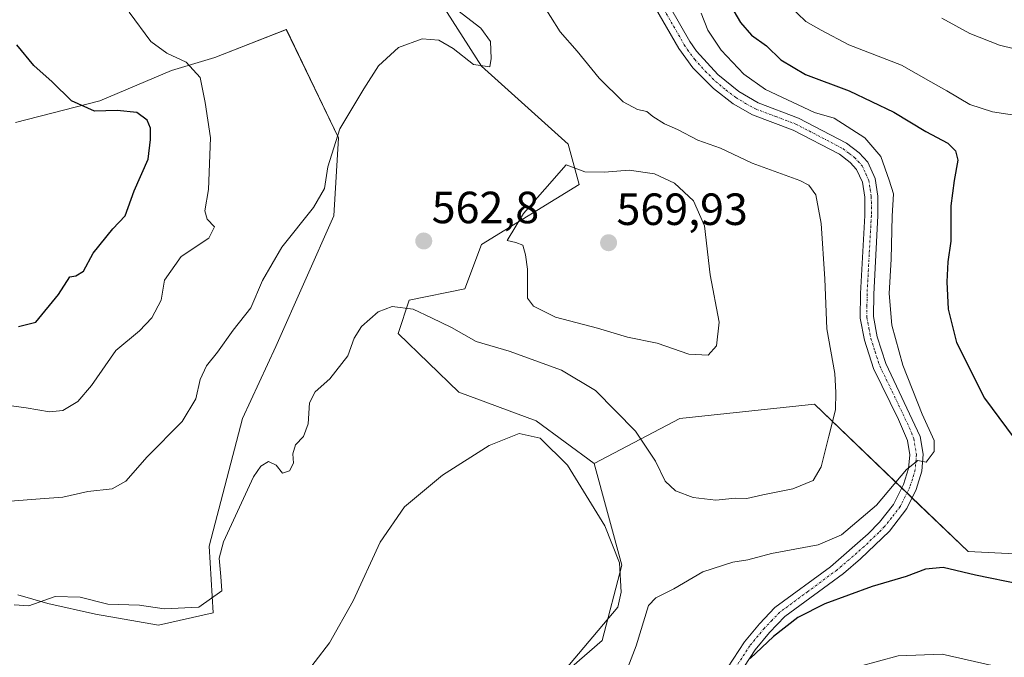
# Model space of a CAD drawing. Units: metres. Extents: x 576821 to 580283, y 4721918 to 4724270.
# Drawn here: x 578030 to 578249, y 4723729 to 4723871 of the extents above; entities that cross this region are included whole.
import ezdxf
from ezdxf.enums import TextEntityAlignment as Align

# ---------------------------------------------------------------- set-up
doc = ezdxf.new("R2010")
doc.units = ezdxf.units.M
doc.header["$MEASUREMENT"] = 0
doc.linetypes.add('TRAZO_Y_PUNTO', pattern=[1, 0.5, -0.25, 0, -0.25])
for name, color, linetype, lineweight in [('Camino', 19, 'Continuous', 0), ('Camino Cxs', 19, 'Continuous', 0), ('Camino eje', 39, 'TRAZO_Y_PUNTO', 13), ('Carátula', 7, 'Continuous', 5), ('Cultivos herbáceos CxS', 92, 'Continuous', 0), ('Curva de nivel maestra', 36, 'Continuous', 30), ('Curva de nivel normal', 36, 'Continuous', 0), ('Matorral', 135, 'Continuous', 0), ('Matorral CxS', 135, 'Continuous', 0), ('Punto de cota en terreno', 7, 'Continuous', 0), ('Rótulo de punto de cota en terreno', 19, 'Continuous', 0)]:
    doc.layers.add(name, color=color, linetype=linetype, lineweight=lineweight)
doc.styles.add('Arial', font='arial.ttf', dxfattribs={"height": 0.2})

# ---------------------------------------------------------------- blocks, each defined once
blk = doc.blocks.new('*U152')
at = {"layer": 'Matorral CxS', "color": 135, "linetype": 'Continuous', "lineweight": 0}
blk.add_polyline3d([(578313.43, 4723748.82, 537.37), (578240.8, 4723752.42, 550.79), (578206.73, 4723785.13, 561.14), (578176.84, 4723782.01, 563.3), (578157.77, 4723772.02, 555.74), (578144.9, 4723781.49, 555.36), (578127.73, 4723787.85, 556.32), (578114.27, 4723800.88, 557.88), (578116.74, 4723808.27, 560.43), (578129.07, 4723810.74, 562.61), (578132.77, 4723820.6, 563.75), (578154.48, 4723833.94, 565.57), (578152, 4723842.88, 564.3), (578132.76, 4723860.19, 565.02), (578108.23, 4723898.67, 565.72), (578097.28, 4723926.98, 569.72), (578089, 4723924.16, 570.12), (578070.24, 4723916.46, 571.95), (578067.35, 4723917.9, 572.56), (578066.39, 4723922.23, 572.84), (578058.22, 4723923.19, 573.2), (578051, 4723927.52, 573.56), (578043.31, 4723934.26, 574.58), (578023.59, 4723948.2, 577.69)], dxfattribs=at)
blk = doc.blocks.new('*U153')
at = {"layer": 'Matorral CxS', "color": 135, "linetype": 'Continuous', "lineweight": 0}
blk.add_polyline3d([(578141.08, 4723716.66, 554.75), (578159.58, 4723732.69, 555.24), (578163.98, 4723749.39, 555.01), (578157.77, 4723772.02, 555.74), (578176.84, 4723782.01, 563.3), (578206.73, 4723785.13, 561.14), (578240.8, 4723752.42, 550.79), (578313.43, 4723748.82, 537.37), (578337.14, 4723747.48, 534.79), (578371.33, 4723772.57, 531.75), (578391.24, 4723786.94, 526.96), (578418.6, 4723799.78, 523.03), (578419.5, 4723799.35, 522.98), (578420.59, 4723798.83, 522.9), (578423.81, 4723797.29, 522.69), (578445.49, 4723786.94, 521.29), (578440.56, 4723732.68, 537.09), (578441.79, 4723721.58, 534.58)], dxfattribs=at)
blk = doc.blocks.new('*U168')
at = {"layer": 'Curva de nivel normal', "color": 36, "linetype": 'Continuous', "lineweight": 0}
blk.add_polyline3d([(578029.08, 4723740.63, 560), (578032.35, 4723740.38, 560), (578038.13, 4723742.46, 560), (578043.68, 4723742.3, 560), (578049.86, 4723740.72, 560), (578056.86, 4723740.54, 560), (578062.37, 4723739.73, 560), (578070.03, 4723740.12, 560), (578075.16, 4723743.71, 560), (578074.91, 4723746.89, 560), (578074.6, 4723750.99, 560), (578075.5, 4723754.62, 560), (578082.22, 4723769, 560), (578083.81, 4723771.4, 560), (578085.49, 4723772.44, 560), (578087.2, 4723771.6, 560), (578088.65, 4723769.86, 560), (578090.2, 4723770.34, 560), (578091.06, 4723772.07, 560), (578090.88, 4723774.17, 560), (578091.5, 4723776.14, 560), (578093.31, 4723777.98, 560), (578094.34, 4723780.81, 560), (578094.61, 4723785.46, 560), (578095.89, 4723787.93, 560), (578099.12, 4723790.8, 560), (578103.16, 4723795.87, 560), (578104.5, 4723799.84, 560), (578106.14, 4723802.43, 560), (578109.89, 4723805.66, 560), (578113, 4723806.88, 560), (578117.61, 4723806.29, 560), (578121.66, 4723804.34, 560), (578126.13, 4723802.21, 560), (578131.59, 4723799.1, 560), (578138.96, 4723796.95, 560), (578150.52, 4723792.71, 560), (578158.11, 4723788.23, 560), (578166.99, 4723779.15, 560), (578171.43, 4723772.53, 560), (578173.55, 4723768.06, 560), (578175.85, 4723765.94, 560), (578179.75, 4723764.45, 560), (578184.79, 4723763.87, 560), (578189.09, 4723764.26, 560), (578191.66, 4723764.2, 560), (578195.24, 4723765.02, 560), (578201.93, 4723766.34, 560), (578206.38, 4723768.2, 560), (578208.2, 4723771.26, 560), (578209.88, 4723778.09, 560), (578211.36, 4723783.88, 560), (578211.45, 4723787.76, 560), (578211.21, 4723791.99, 560), (578209.46, 4723801.91, 560), (578209.03, 4723812.98, 560), (578208.18, 4723825.31, 560), (578207.03, 4723831.68, 560), (578205.44, 4723833.79, 560), (578203.45, 4723834.81, 560), (578192.89, 4723838.7, 560), (578185.88, 4723841.99, 560), (578180.79, 4723843.8, 560), (578176.28, 4723846.13, 560), (578173.4, 4723847.44, 560), (578170.84, 4723849.02, 560), (578169.47, 4723850.18, 560), (578167.43, 4723850.58, 560), (578164.22, 4723852.26, 560), (578158.9, 4723857.52, 560), (578154.04, 4723863.51, 560), (578150.26, 4723867.8, 560), (578145.95, 4723874.62, 560)], dxfattribs=at)
blk = doc.blocks.new('*U170')
at = {"layer": 'Curva de nivel normal', "color": 36, "linetype": 'Continuous', "lineweight": 0}
blk.add_polyline3d([(578258.33, 4723862.26, 540), (578247.78, 4723864.89, 540), (578241.17, 4723867.46, 540), (578235.01, 4723870.84, 540)], dxfattribs=at)
blk = doc.blocks.new('*U173')
at = {"layer": 'Curva de nivel normal', "color": 36, "linetype": 'Continuous', "lineweight": 0}
blk.add_polyline3d([(578028.17, 4723763.63, 565), (578034.86, 4723764.16, 565), (578039.84, 4723764.53, 565), (578045.43, 4723765.77, 565), (578050.84, 4723766.36, 565), (578053.86, 4723768.06, 565), (578058.56, 4723773.47, 565), (578066.34, 4723781.3, 565), (578069.4, 4723786.32, 565), (578070.36, 4723790.61, 565), (578071.74, 4723793.69, 565), (578074.2, 4723796.73, 565), (578077.69, 4723801.62, 565), (578081.56, 4723806.52, 565), (578084.15, 4723812.61, 565), (578088.48, 4723820.03, 565), (578095.52, 4723828.82, 565), (578097.91, 4723833.02, 565), (578098.66, 4723837.83, 565), (578101.34, 4723846.33, 565), (578106.69, 4723855.19, 565), (578109.96, 4723860.3, 565), (578114.38, 4723864.38, 565), (578119.6, 4723866.28, 565), (578123.35, 4723866.02, 565), (578126.47, 4723864.14, 565), (578131.01, 4723860.61, 565), (578134.66, 4723860.05, 565), (578134.94, 4723861.93, 565), (578134.8, 4723865.72, 565), (578132.61, 4723868.67, 565), (578127.57, 4723872.57, 565)], dxfattribs=at)
blk = doc.blocks.new('*U189')
at = {"layer": 'Curva de nivel normal', "color": 36, "linetype": 'Continuous', "lineweight": 0}
for points in [[(578092.72, 4723723.85, 555), (578099.06, 4723732.2, 555), (578104.34, 4723741.53, 555), (578110.31, 4723754.53, 555), (578115.74, 4723762.39, 555), (578124.11, 4723769.4, 555), (578134.52, 4723775.95, 555), (578141.19, 4723778.66, 555), (578145.78, 4723777.64, 555), (578151.91, 4723771.59, 555), (578160.15, 4723758.13, 555), (578163.39, 4723749.93, 555), (578163.76, 4723743.45, 555), (578163.06, 4723740.1, 555), (578147.96, 4723722.2, 555)], [(578164.88, 4723725.76, 555), (578167.14, 4723731.47, 555), (578169.84, 4723740.44, 555), (578171.46, 4723742.17, 555), (578175.48, 4723744.18, 555), (578181.95, 4723747.92, 555), (578188.55, 4723750.11, 555), (578191.89, 4723750.58, 555), (578197.19, 4723752.04, 555), (578207.49, 4723753.96, 555), (578212.72, 4723756.17, 555), (578220.46, 4723762.7, 555), (578227.11, 4723770.68, 555), (578229.62, 4723772.66, 555), (578231.52, 4723772.32, 555), (578233.24, 4723774.66, 555), (578233.3, 4723777.12, 555), (578230.6, 4723782.95, 555), (578226.32, 4723793.79, 555), (578223.84, 4723802.68, 555), (578223.3, 4723809.77, 555), (578223.71, 4723817.35, 555), (578223.93, 4723826.92, 555), (578224.27, 4723831.87, 555), (578223.3, 4723834.92, 555), (578221.42, 4723840.13, 555), (578217.86, 4723844.3, 555), (578211.07, 4723848.66, 555), (578206.72, 4723849.91, 555), (578195.8, 4723855.06, 555), (578190.99, 4723858.44, 555), (578186.02, 4723863.73, 555), (578183.05, 4723868.19, 555), (578181.54, 4723871.95, 555)]]:
    blk.add_polyline3d(points, dxfattribs=at)
blk = doc.blocks.new('*U199')
at = {"layer": 'Curva de nivel normal', "color": 36, "linetype": 'Continuous', "lineweight": 0}
blk.add_polyline3d([(578025.58, 4723785.16, 570), (578031.74, 4723784.35, 570), (578036.92, 4723783.43, 570), (578039.86, 4723783.77, 570), (578043.2, 4723785.78, 570), (578046.22, 4723789.31, 570), (578051.61, 4723797.06, 570), (578056.88, 4723801.44, 570), (578059.65, 4723804.31, 570), (578061.72, 4723808.22, 570), (578062.46, 4723812.71, 570), (578066.1, 4723817.92, 570), (578072.29, 4723822, 570), (578073.54, 4723824.54, 570), (578071.93, 4723826.27, 570), (578071.4, 4723828.08, 570), (578072.18, 4723832.85, 570), (578072.61, 4723844.33, 570), (578071.43, 4723852.11, 570), (578070.35, 4723857.71, 570), (578067.25, 4723861.11, 570), (578062.94, 4723863.12, 570), (578059.4, 4723865.71, 570), (578054.62, 4723872.22, 570)], dxfattribs=at)
blk = doc.blocks.new('*U204')
at = {"layer": 'Curva de nivel normal', "color": 36, "linetype": 'Continuous', "lineweight": 0}
for points in [[(578216.52, 4723726.88, 545), (578225.25, 4723729.29, 545), (578235.05, 4723729.63, 545), (578247.75, 4723726.77, 545)], [(578253.04, 4723849, 545), (578246.25, 4723850.11, 545), (578241.17, 4723851.73, 545), (578236.1, 4723854.75, 545), (578232.54, 4723856.72, 545), (578226.02, 4723860.44, 545), (578214.31, 4723864.98, 545), (578208.19, 4723868.19, 545), (578204.8, 4723870.13, 545), (578201.12, 4723873.7, 545)]]:
    blk.add_polyline3d(points, dxfattribs=at)
blk = doc.blocks.new('*U213')
at = {"layer": 'Curva de nivel maestra', "color": 36, "linetype": 'Continuous', "lineweight": 30}
for points in [[(578187.35, 4723875.02, 550), (578190.27, 4723869.94, 550), (578192.75, 4723867.08, 550), (578196.04, 4723864.71, 550), (578199.25, 4723861.59, 550), (578204.68, 4723858.35, 550), (578214.37, 4723854.71, 550), (578224.33, 4723850, 550), (578231.45, 4723845.73, 550), (578236.34, 4723843.1, 550), (578237.97, 4723841.42, 550), (578238.5, 4723839.32, 550), (578237.71, 4723834.86, 550), (578236.98, 4723829.2, 550), (578236.96, 4723821.32, 550), (578236.34, 4723816.75, 550), (578236.11, 4723812.33, 550), (578236.39, 4723806.29, 550), (578238.22, 4723798.87, 550), (578244.47, 4723786.53, 550), (578252.51, 4723775.6, 550)], [(578252.56, 4723745.09, 550), (578242.48, 4723747.16, 550), (578235.27, 4723748.89, 550), (578231.38, 4723748.56, 550), (578227.02, 4723746.88, 550), (578219.53, 4723744.67, 550), (578208.97, 4723740.8, 550), (578202.99, 4723737.82, 550), (578197.62, 4723733.59, 550), (578192.45, 4723728.66, 550)]]:
    blk.add_polyline3d(points, dxfattribs=at)
blk = doc.blocks.new('5PATER')
at = {"layer": 'Carátula', "linetype": 'Continuous', "lineweight": 5}
h = blk.add_hatch(color=250, dxfattribs=at)
edge = h.paths.add_edge_path()
edge.add_ellipse((0, 0.01), major_axis=(-1.33, -1.34), ratio=0.999422, start_angle=0, end_angle=360)

msp = doc.modelspace()

# ---------------------------------------------------------------- linework, layer by layer
at = {"layer": 'Camino', "color": 19, "linetype": 'Continuous', "lineweight": 0}
for points in [[(578170.16, 4723881.23, 556.5), (578179.06, 4723865.72, 555.98), (578180.52, 4723863.57, 556.21), (578185.22, 4723858.39, 556.22), (578189.91, 4723854.57, 556.01), (578194.22, 4723852.05, 555.78), (578203.19, 4723848.7, 555.66), (578213.84, 4723843.13, 555.75), (578216.61, 4723840.99, 555.62), (578218.54, 4723838.93, 555.42), (578220.19, 4723835.28, 555.52), (578220.79, 4723831.37, 555.71), (578220.8, 4723826.98, 555.89), (578219.85, 4723809.61, 556.2), (578219.81, 4723804.61, 556.32), (578220.65, 4723800.1, 556.1), (578222.55, 4723794.18, 555.87), (578230.19, 4723777.96, 555.44), (578230.8, 4723774.04, 555.2), (578230.52, 4723770.29, 554.86), (578229.25, 4723766.22, 554.2), (578227.18, 4723761.97, 553.58), (578223.35, 4723757, 552.85), (578216.93, 4723750.79, 552.02), (578213.13, 4723747.6, 551.56), (578200.13, 4723737.98, 550.02), (578196.69, 4723734.43, 549.93), (578193.54, 4723730.64, 549.84), (578189.91, 4723725.09, 549.57)], [(578187.39, 4723726.62, 550.13), (578191.17, 4723732.4, 550.45), (578194.49, 4723736.4, 550.63), (578197.92, 4723739.98, 550.88), (578210.24, 4723749.08, 552.24), (578218.59, 4723756.36, 553.28), (578221.14, 4723758.96, 553.42), (578224.24, 4723762.87, 554.19), (578226.5, 4723767.31, 554.32), (578227.61, 4723770.85, 554.92), (578227.84, 4723773.92, 555.39), (578227.35, 4723777.09, 555.68), (578225.38, 4723781.76, 556.14), (578219.8, 4723793.1, 556.87), (578217.79, 4723799.38, 557.19), (578216.86, 4723804.28, 557.39), (578216.91, 4723809.71, 557.17), (578217.85, 4723827.06, 556.63), (578217.85, 4723831.14, 556.15), (578217.34, 4723834.43, 555.82), (578216.05, 4723837.27, 555.87), (578214.62, 4723838.81, 556.2), (578212.24, 4723840.64, 556.45), (578201.99, 4723846, 555.93), (578192.96, 4723849.38, 556.22), (578188.62, 4723851.86, 556.46), (578184.3, 4723855.23, 556.41), (578179.72, 4723859.85, 556.29), (578176.56, 4723864.16, 556.13), (578167.59, 4723879.79, 556.14)]]:
    msp.add_polyline3d(points, dxfattribs=at)
at = {"layer": 'Camino Cxs', "color": 19, "linetype": 'Continuous', "lineweight": 0}
for points in [[(578170.16, 4723881.23, 556.5), (578179.06, 4723865.72, 555.98), (578180.52, 4723863.57, 556.21), (578185.22, 4723858.39, 556.22), (578189.91, 4723854.57, 556.01), (578194.22, 4723852.05, 555.78), (578203.19, 4723848.7, 555.66), (578213.84, 4723843.13, 555.75), (578216.61, 4723840.99, 555.62), (578218.54, 4723838.93, 555.42), (578220.19, 4723835.28, 555.52), (578220.79, 4723831.37, 555.71), (578220.8, 4723826.98, 555.89), (578219.85, 4723809.61, 556.2), (578219.81, 4723804.61, 556.32), (578220.65, 4723800.1, 556.1), (578222.55, 4723794.18, 555.87), (578230.19, 4723777.96, 555.44), (578230.8, 4723774.04, 555.2), (578230.52, 4723770.29, 554.86), (578229.25, 4723766.22, 554.2), (578227.18, 4723761.97, 553.58), (578223.35, 4723757, 552.85), (578216.93, 4723750.79, 552.02), (578213.13, 4723747.6, 551.56), (578200.13, 4723737.98, 550.02), (578196.69, 4723734.43, 549.93), (578193.54, 4723730.64, 549.84), (578189.91, 4723725.09, 549.57)], [(578187.39, 4723726.62, 550.13), (578191.17, 4723732.4, 550.45), (578194.49, 4723736.4, 550.63), (578197.92, 4723739.98, 550.88), (578210.24, 4723749.08, 552.24), (578218.59, 4723756.36, 553.28), (578221.14, 4723758.96, 553.42), (578224.24, 4723762.87, 554.19), (578226.5, 4723767.31, 554.32), (578227.61, 4723770.85, 554.92), (578227.84, 4723773.92, 555.39), (578227.35, 4723777.09, 555.68), (578225.38, 4723781.76, 556.14), (578219.8, 4723793.1, 556.87), (578217.79, 4723799.38, 557.19), (578216.86, 4723804.28, 557.39), (578216.91, 4723809.71, 557.17), (578217.85, 4723827.06, 556.63), (578217.85, 4723831.14, 556.15), (578217.34, 4723834.43, 555.82), (578216.05, 4723837.27, 555.87), (578214.62, 4723838.81, 556.2), (578212.24, 4723840.64, 556.45), (578201.99, 4723846, 555.93), (578192.96, 4723849.38, 556.22), (578188.62, 4723851.86, 556.46), (578184.3, 4723855.23, 556.41), (578179.72, 4723859.85, 556.29), (578176.56, 4723864.16, 556.13), (578167.59, 4723879.79, 556.14)]]:
    msp.add_polyline3d(points, dxfattribs=at)
at = {"layer": 'Camino eje', "color": 39, "linetype": 'TRAZO_Y_PUNTO', "lineweight": 13}
msp.add_polyline3d([(578168.88, 4723880.51, 556.32), (578177.81, 4723864.94, 556.09), (578178.54, 4723863.87, 556.16), (578180.12, 4723861.71, 556.25), (578182.47, 4723859.12, 556.22), (578184.76, 4723856.81, 556.31), (578187.11, 4723854.9, 556.26), (578189.27, 4723853.22, 556.34), (578191.42, 4723851.96, 556.32), (578193.59, 4723850.72, 556.03), (578198.11, 4723849.03, 555.91), (578202.59, 4723847.35, 555.85), (578213.04, 4723841.89, 556.04), (578214.43, 4723840.82, 556.01), (578215.62, 4723839.9, 555.85), (578216.33, 4723839.13, 555.69), (578217.3, 4723838.1, 555.59), (578218.12, 4723836.28, 555.63), (578218.77, 4723834.86, 555.67), (578219.07, 4723832.9, 555.8), (578219.32, 4723831.26, 555.92), (578219.33, 4723829.06, 556.13), (578219.33, 4723827.02, 556.26), (578218.85, 4723818.34, 556.34), (578218.38, 4723809.66, 556.69), (578218.36, 4723807.16, 556.72), (578218.34, 4723804.45, 556.85), (578218.8, 4723802, 556.76), (578219.22, 4723799.74, 556.64), (578220.17, 4723796.78, 556.44), (578221.18, 4723793.64, 556.33), (578223.97, 4723787.97, 556.22), (578227.79, 4723779.86, 555.65), (578228.77, 4723777.53, 555.57), (578229.32, 4723773.98, 555.3), (578229.07, 4723770.57, 554.88), (578228.43, 4723768.54, 554.56), (578227.88, 4723766.77, 554.28), (578226.84, 4723764.64, 554), (578225.71, 4723762.42, 553.84), (578223.8, 4723759.94, 553.51), (578222.25, 4723757.98, 553.08), (578220.97, 4723756.68, 553), (578217.76, 4723753.58, 552.48), (578213.59, 4723749.94, 552.26), (578211.69, 4723748.34, 551.87), (578205.19, 4723743.53, 551.36), (578199.03, 4723738.98, 550.42), (578197.31, 4723737.21, 550.2), (578195.59, 4723735.42, 550.26), (578192.36, 4723731.52, 550.17), (578188.65, 4723725.86, 549.86)], dxfattribs=at)
at = {"layer": 'Cultivos herbáceos CxS', "color": 92, "linetype": 'Continuous', "lineweight": 0}
for points in [[(578023.59, 4723948.2, 577.69), (578043.31, 4723934.26, 574.58), (578051, 4723927.52, 573.56), (578058.22, 4723923.19, 573.2), (578066.39, 4723922.23, 572.84), (578067.35, 4723917.9, 572.56), (578070.24, 4723916.46, 571.95), (578089, 4723924.16, 570.12), (578097.28, 4723926.98, 569.72), (578108.23, 4723898.67, 565.72), (578132.76, 4723860.19, 565.02), (578152, 4723842.88, 564.3), (578154.48, 4723833.94, 565.57), (578132.77, 4723820.6, 563.75), (578129.07, 4723810.74, 562.61), (578116.74, 4723808.27, 560.43), (578114.27, 4723800.88, 557.88), (578127.73, 4723787.85, 556.32), (578144.9, 4723781.49, 555.36), (578157.77, 4723772.02, 555.74), (578163.98, 4723749.39, 555.01), (578159.58, 4723732.69, 555.24), (578141.08, 4723716.66, 554.75)], [(578157.77, 4723772.02, 555.74), (578144.9, 4723781.49, 555.36), (578127.73, 4723787.85, 556.32), (578114.27, 4723800.88, 557.88), (578116.74, 4723808.27, 560.43), (578129.07, 4723810.74, 562.61), (578132.77, 4723820.6, 563.75), (578154.48, 4723833.94, 565.57), (578152, 4723842.88, 564.3), (578132.76, 4723860.19, 565.02), (578108.23, 4723898.67, 565.72), (578097.28, 4723926.99, 569.72), (578089, 4723924.16, 570.12), (578070.24, 4723916.46, 571.95), (578067.35, 4723917.9, 572.56), (578066.39, 4723922.23, 572.84), (578058.22, 4723923.19, 573.2), (578051, 4723927.52, 573.56), (578043.31, 4723934.26, 574.58), (578023.59, 4723948.2, 577.69)], [(578029.84, 4723742.84, 560.35), (578036.57, 4723740.92, 559.25), (578047.15, 4723738.51, 559.51), (578061.1, 4723736.11, 558.8), (578073.26, 4723738.85, 558.65), (578072.37, 4723753.61, 560.24), (578079.77, 4723781.97, 562.09), (578087.17, 4723798, 562.51), (578100.05, 4723827.01, 563.49), (578101.02, 4723844.32, 564.84), (578089.48, 4723868.37, 566.23), (578073.61, 4723862.13, 569.41), (578063.99, 4723859.23, 571.01), (578048.11, 4723852.5, 573.84), (578029.36, 4723847.69, 576.75)], [(578029.36, 4723847.69, 576.75), (578048.11, 4723852.5, 573.84), (578063.99, 4723859.23, 571.01), (578073.61, 4723862.13, 569.41), (578089.47, 4723868.37, 566.23), (578101.02, 4723844.32, 564.84), (578100.05, 4723827.01, 563.49), (578087.17, 4723798, 562.51), (578079.77, 4723781.97, 562.09), (578072.37, 4723753.61, 560.24), (578073.26, 4723738.85, 558.65), (578061.1, 4723736.11, 558.8), (578047.15, 4723738.51, 559.51), (578036.57, 4723740.92, 559.25), (578029.84, 4723742.84, 560.35)], [(578141.08, 4723716.66, 554.75), (578159.58, 4723732.69, 555.24), (578163.98, 4723749.39, 555.01), (578157.77, 4723772.02, 555.74)]]:
    msp.add_polyline3d(points, dxfattribs=at)
at = {"layer": 'Curva de nivel maestra', "color": 36, "linetype": 'Continuous', "lineweight": 30}
msp.add_polyline3d([(578029.99, 4723802.42, 575), (578033.87, 4723803.35, 575), (578038.89, 4723809.5, 575), (578041.39, 4723813.46, 575), (578042.78, 4723813.64, 575), (578044.43, 4723814.72, 575), (578046.57, 4723818.67, 575), (578050.97, 4723824.07, 575), (578053.68, 4723827, 575), (578055.68, 4723832.53, 575), (578058.83, 4723839.53, 575), (578059.29, 4723843.92, 575), (578059.35, 4723846.44, 575), (578058.6, 4723848.25, 575), (578056.26, 4723849.93, 575), (578051.94, 4723850.4, 575), (578046.93, 4723850.25, 575), (578041.78, 4723852.55, 575), (578037.51, 4723856.76, 575), (578033.44, 4723860.36, 575), (578029.63, 4723864.94, 575)], dxfattribs=at)
at = {"layer": 'Curva de nivel normal', "color": 36, "linetype": 'Continuous', "lineweight": 0}
msp.add_polyline3d([(578183.09, 4723796.05, 565), (578184.94, 4723798.08, 565), (578185.54, 4723803.36, 565), (578183.53, 4723813.9, 565), (578182.28, 4723824.79, 565), (578179.82, 4723830.28, 565), (578175.63, 4723834.21, 565), (578171.19, 4723836.31, 565), (578165.57, 4723837.14, 565), (578160.11, 4723836.68, 565), (578155.72, 4723836.73, 565), (578151.6, 4723838.28, 565), (578142.13, 4723827.5, 565), (578138.5, 4723821.49, 565), (578140.39, 4723821.09, 565), (578141.96, 4723820.49, 565), (578142.55, 4723818.31, 565), (578143.02, 4723815.16, 565), (578143.04, 4723808.72, 565), (578144.36, 4723806.95, 565), (578149.24, 4723804.48, 565), (578158.56, 4723802.06, 565), (578165.22, 4723800.06, 565), (578171.78, 4723798.69, 565), (578178.85, 4723796.26, 565), (578183.09, 4723796.05, 565)], dxfattribs=at)
at = {"layer": 'Matorral', "color": 135, "linetype": 'Continuous', "lineweight": 0}
for points in [[(578157.77, 4723772.02, 555.74), (578144.9, 4723781.49, 555.36), (578127.73, 4723787.85, 556.32), (578114.27, 4723800.88, 557.88), (578116.74, 4723808.27, 560.43), (578129.07, 4723810.74, 562.61), (578132.77, 4723820.6, 563.75), (578154.48, 4723833.94, 565.57), (578152, 4723842.88, 564.3), (578132.76, 4723860.19, 565.02), (578108.23, 4723898.67, 565.72), (578097.28, 4723926.99, 569.72), (578089, 4723924.16, 570.12), (578070.24, 4723916.46, 571.95), (578067.35, 4723917.9, 572.56), (578066.39, 4723922.23, 572.84), (578058.22, 4723923.19, 573.2), (578051, 4723927.52, 573.56), (578043.31, 4723934.26, 574.58), (578023.59, 4723948.2, 577.69)], [(578029.36, 4723847.69, 576.75), (578048.11, 4723852.5, 573.84), (578063.99, 4723859.23, 571.01), (578073.61, 4723862.13, 569.41), (578089.47, 4723868.37, 566.23), (578101.02, 4723844.32, 564.84), (578100.05, 4723827.01, 563.49), (578087.17, 4723798, 562.51), (578079.77, 4723781.97, 562.09), (578072.37, 4723753.61, 560.24), (578073.26, 4723738.85, 558.65), (578061.1, 4723736.11, 558.8), (578047.15, 4723738.51, 559.51), (578036.57, 4723740.92, 559.25), (578029.84, 4723742.84, 560.35)], [(578441.79, 4723721.58, 534.58), (578440.56, 4723732.68, 537.09), (578445.49, 4723786.94, 521.29), (578423.81, 4723797.3, 522.69), (578420.59, 4723798.83, 522.9), (578419.5, 4723799.35, 522.98), (578418.6, 4723799.78, 523.03), (578391.23, 4723786.94, 526.96), (578371.33, 4723772.57, 531.75), (578337.14, 4723747.48, 534.79), (578313.43, 4723748.82, 537.37), (578240.8, 4723752.42, 550.79), (578228.35, 4723764.37, 553.91), (578227.23, 4723765.44, 554.09), (578226.1, 4723766.53, 554.32), (578206.73, 4723785.13, 561.14), (578176.84, 4723782.01, 563.3), (578157.77, 4723772.02, 555.74)], [(578141.08, 4723716.66, 554.75), (578159.58, 4723732.69, 555.24), (578163.98, 4723749.39, 555.01), (578157.77, 4723772.02, 555.74)]]:
    msp.add_polyline3d(points, dxfattribs=at)
at = {"layer": 'Matorral CxS', "color": 135, "linetype": 'Continuous', "lineweight": 0}
msp.add_polyline3d([(578029.36, 4723847.69, 576.75), (578048.11, 4723852.5, 573.84), (578063.99, 4723859.23, 571.01), (578073.61, 4723862.13, 569.41), (578089.48, 4723868.37, 566.23), (578101.02, 4723844.32, 564.84), (578100.05, 4723827.01, 563.49), (578087.17, 4723798, 562.51), (578079.77, 4723781.97, 562.09), (578072.37, 4723753.61, 560.24), (578073.26, 4723738.85, 558.65), (578061.1, 4723736.11, 558.8), (578047.15, 4723738.51, 559.51), (578036.57, 4723740.92, 559.25), (578029.84, 4723742.84, 560.35)], dxfattribs=at)

# ---------------------------------------------------------------- block references
at = {"layer": 'Curva de nivel maestra', "color": 36, "linetype": 'Continuous', "lineweight": 30}
msp.add_blockref('*U213', (0, 0), dxfattribs=at)
at = {"layer": 'Curva de nivel normal', "color": 36, "linetype": 'Continuous', "lineweight": 0}
for name in ['*U189', '*U204', '*U170', '*U168', '*U173', '*U199']:
    msp.add_blockref(name, (0, 0), dxfattribs=at)
at = {"layer": 'Matorral CxS', "color": 135, "linetype": 'Continuous', "lineweight": 0}
for name in ['*U152', '*U153']:
    msp.add_blockref(name, (0, 0), dxfattribs=at)
at = {"layer": 'Punto de cota en terreno', "linetype": 'Continuous', "lineweight": 0}
for p in [(578119.98, 4723821.39, 562.8), (578161, 4723821, 569.93)]:
    msp.add_blockref('5PATER', p, dxfattribs=at)

# ---------------------------------------------------------------- texts
at = {"layer": 'Rótulo de punto de cota en terreno', "color": 19, "linetype": 'Continuous', "lineweight": 0, "style": 'Arial'}
for s, p in [('562,8', (578121.74, 4723823.15)), ('569,93', (578162.76, 4723822.76))]:
    msp.add_text(s, height=7, dxfattribs=at).set_placement(p, align=Align.BOTTOM_LEFT)

doc.saveas('drawing.dxf')
